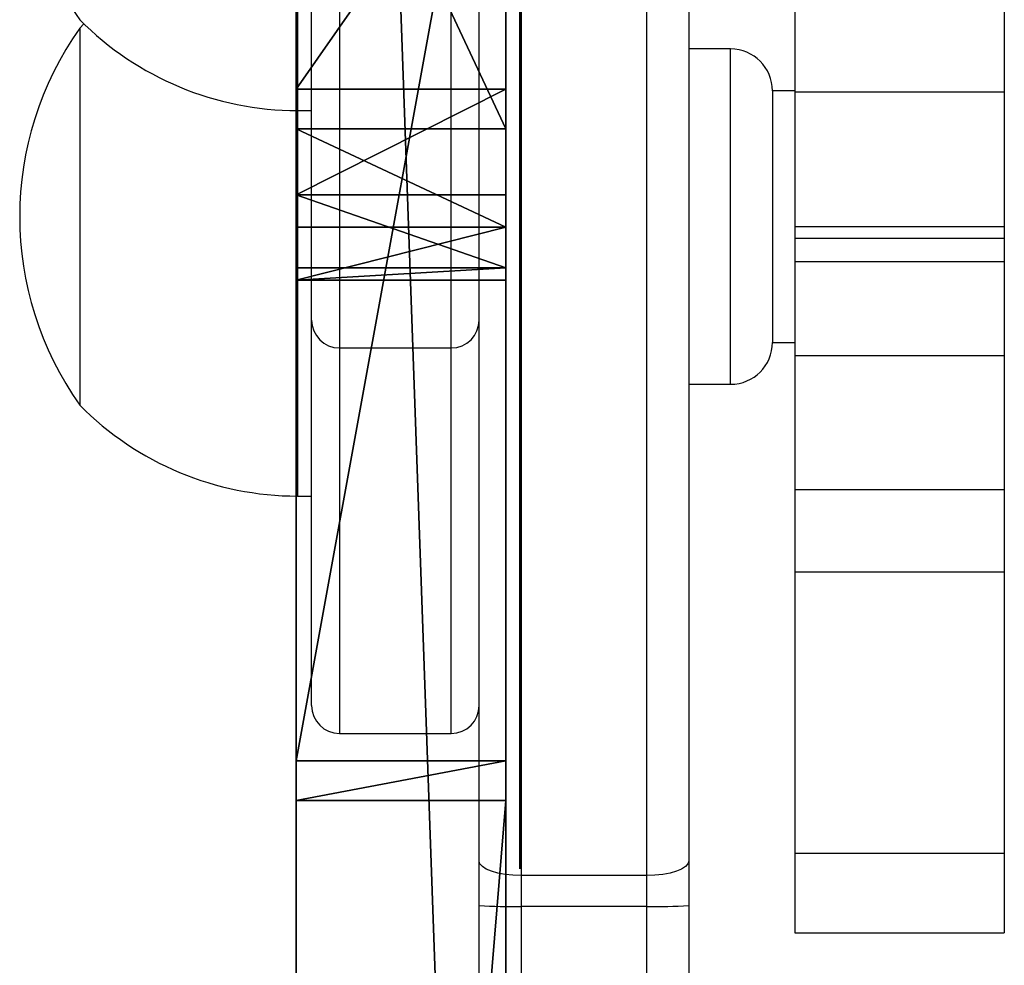
# Model space of a CAD drawing. Units: centimetres. Extents: x -324 to 324, y -238 to 236.
# Drawn here: x 151 to 158, y -61 to -54 of the extents above; entities that cross this region are included whole.
import ezdxf

# ---------------------------------------------------------------- set-up
doc = ezdxf.new("R2010")
doc.units = ezdxf.units.CM
doc.header["$LTSCALE"] = 2.54
doc.layers.get('0').update_dxf_attribs({"true_color": 0xff5454})
doc.layers.add('VP-EQ', color=7, linetype='Continuous', true_color=0x8a3492)

# ---------------------------------------------------------------- blocks, each defined once
blk = doc.blocks.new('Grupuj_190')
at = {"color": 18, "true_color": 0x010101}
for p, q in [((77.9372, 1.5, 67.2818), (35.7324, 1.5, 69.6698)), ((77.9372, 1.5, 67.2818), (35.7324, 1.5, 69.6698)), ((53.932, 1.5, 0.0331), (62.1795, 1.5, 3.057)), ((53.932, 1.5, 0.0331), (62.1795, 1.5, 3.057)), ((54.4557, 1.5, 45.0746), (57.6561, 1.5, 45.7086)), ((54.4557, 1.5, 45.0746), (57.6561, 1.5, 45.7086)), ((57.3709, 1.5, 48.1923), (55.2229, 1.5, 47.8401)), ((57.3709, 1.5, 48.1923), (55.2229, 1.5, 47.8401)), ((58.128, 1.5, 48.0389), (57.3709, 1.5, 48.1923)), ((58.128, 1.5, 48.0389), (57.3709, 1.5, 48.1923)), ((57.6561, 1.5, 45.7086), (58.3588, 1.5, 46.0296)), ((57.6561, 1.5, 45.7086), (58.3588, 1.5, 46.0296)), ((58.6505, 1.5, 47.4698), (58.128, 1.5, 48.0389)), ((58.6505, 1.5, 47.4698), (58.128, 1.5, 48.0389)), ((58.3588, 0, 46.0296), (58.3588, 1.5, 46.0296)), ((58.3588, 1.5, 46.0296), (58.7386, 1.5, 46.7023)), ((58.3588, 0, 46.0296), (58.3588, 1.5, 46.0296)), ((58.3588, 1.5, 46.0296), (58.7386, 1.5, 46.7023)), ((58.7386, 1.5, 46.7023), (58.6505, 1.5, 47.4698)), ((58.7386, 1.5, 46.7023), (58.6505, 1.5, 47.4698)), ((62.1795, 0, 3.057), (62.1795, 1.5, 3.057)), ((62.1795, 0, 3.057), (62.1795, 1.5, 3.057)), ((62.1795, 1.5, 3.057), (62.4643, 1.5, 3.1116)), ((62.1795, 1.5, 3.057), (62.4643, 1.5, 3.1116)), ((62.4643, 1.5, 3.1116), (80.693, 1.5, 3.6135)), ((62.4643, 1.5, 3.1116), (80.693, 1.5, 3.6135)), ((77.9372, 0, 67.2818), (35.7324, 0, 69.6698)), ((77.9372, 0, 67.2818), (35.7324, 0, 69.6698)), ((53.932, 0, 0.0331), (62.1795, 0, 3.057)), ((53.932, 0, 0.0331), (62.1795, 0, 3.057)), ((54.4557, 0, 45.0746), (57.6561, 0, 45.7086)), ((54.4557, 0, 45.0746), (57.6561, 0, 45.7086)), ((57.3709, 0, 48.1923), (55.2229, 0, 47.8401)), ((57.3709, 0, 48.1923), (55.2229, 0, 47.8401)), ((58.128, 0, 48.0389), (57.3709, 0, 48.1923)), ((58.128, 0, 48.0389), (57.3709, 0, 48.1923)), ((57.6561, 0, 45.7086), (58.3588, 0, 46.0296)), ((57.6561, 0, 45.7086), (58.3588, 0, 46.0296)), ((58.6505, 0, 47.4698), (58.128, 0, 48.0389)), ((58.6505, 0, 47.4698), (58.128, 0, 48.0389)), ((58.3588, 0, 46.0296), (58.7386, 0, 46.7023)), ((58.3588, 0, 46.0296), (58.7386, 0, 46.7023)), ((58.7386, 0, 46.7023), (58.6505, 0, 47.4698)), ((58.7386, 0, 46.7023), (58.6505, 0, 47.4698)), ((62.4643, 0, 3.1116), (80.693, 0, 3.6135)), ((62.4643, 0, 3.1116), (80.693, 0, 3.6135)), ((62.1795, 0, 3.057), (62.4643, 0, 3.1116)), ((62.1795, 0, 3.057), (62.4643, 0, 3.1116))]:
    blk.add_line(p, q, dxfattribs=at)
at = {"color": 0}
for p, q in [((57.3709, 0, 48.1923), (57.3709, 1.5, 48.1923)), ((57.3709, 0, 48.1923), (57.3709, 1.5, 48.1923)), ((57.6561, 0, 45.7086), (57.6561, 1.5, 45.7086)), ((57.6561, 0, 45.7086), (57.6561, 1.5, 45.7086)), ((58.128, 0, 48.0389), (58.128, 1.5, 48.0389)), ((58.128, 0, 48.0389), (58.128, 1.5, 48.0389)), ((58.6505, 0, 47.4698), (58.6505, 1.5, 47.4698)), ((58.6505, 0, 47.4698), (58.6505, 1.5, 47.4698)), ((58.7386, 0, 46.7023), (58.7386, 1.5, 46.7023)), ((58.7386, 0, 46.7023), (58.7386, 1.5, 46.7023)), ((62.4643, 0, 3.1116), (62.4643, 1.5, 3.1116)), ((62.4643, 0, 3.1116), (62.4643, 1.5, 3.1116))]:
    blk.add_line(p, q, dxfattribs=at)
mesh = blk.add_polyface(dxfattribs=at)
corners = [(28.7096, 1.5, 14.7582), (49.5696, 1.5, 13.0019), (19.4626, 1.5, 11.667), (47.2322, 1.5, 13.2125), (46.4828, 1.5, 13.5609), (45.985, 1.5, 13.8201), (35.6365, 1.5, 21.6197), (46.4821, 1.5, 13.5711), (36.9036, 1.5, 23.9405), (50.6129, 1.5, 29.4223), (54.7898, 1.5, 29.1127), (50.0973, 1.5, 29.5213), (47.7322, 1.5, 30.1566), (41.4646, 1.5, 33.5649), (37.7363, 1.5, 44.1744), (47.9154, 1.5, 44.87), (40.8255, 1.5, 37.7863), (37.442, 1.5, 51.2642), (54.7219, 1.5, 47.727), (55.2229, 1.5, 47.8401), (57.3709, 1.5, 48.1923), (74.429, 1.5, 50.4634), (74.1899, 1.5, 51.0167), (74.3347, 1.5, 51.6019), (37.2242, 1.5, 52.1957), (80.0719, 1.5, 60.5944), (36.4114, 1.5, 52.7004), (80.9895, 1.5, 3.9832), (50.2219, 1.5, 13.4158), (79.7176, 1.5, 44.4861), (50.5064, 1.5, 14.1341), (50.3143, 1.5, 14.8824), (49.7191, 1.5, 15.3749), (48.948, 1.5, 15.4234), (48.2797, 1.5, 15.4824), (47.459, 1.5, 15.8769), (46.351, 1.5, 16.4523), (55.6628, 1.5, 29.504), (56.0034, 1.5, 30.3981), (55.612, 1.5, 31.2711), (54.718, 1.5, 31.6116), (52.3148, 1.5, 31.704), (51.812, 1.5, 31.7645), (48.2585, 1.5, 32.619), (42.5903, 1.5, 35.8764), (48.9621, 1.5, 42.5716), (53.7196, 1.5, 44.8501), (79.6398, 1.5, 44.6788), (57.6561, 1.5, 45.7086), (54.4557, 1.5, 45.0746), (58.3588, 1.5, 46.0296), (58.7386, 1.5, 46.7023), (58.6505, 1.5, 47.4698), (58.128, 1.5, 48.0389), (29.5178, 1.5, 29.5809), (39.5554, 1.5, 35.3881), (35.0688, 1.5, 25.8927), (23.0945, 1.5, 31.3577), (53.5029, 1.5, 0.0537), (53.932, 1.5, 0.0331), (53.7154, 1.5), (62.1795, 1.5, 3.057), (45.8617, 1.5, 3.7166), (62.4643, 1.5, 3.1116), (80.693, 1.5, 3.6135), (80.9086, 1.5, 3.7467), (45.4578, 1.5, 3.8048), (0.8457, 1.5, 3.0821), (1.0252, 1.5, 3.0369), (0.6941, 1.5, 3.2307), (0.6452, 1.5, 3.4071), (18.7087, 1.5, 11.836), (18.1982, 1.5, 12.4159), (0, 1.5, 70.362), (18.126, 1.5, 13.185), (18.5197, 1.5, 13.8497), (19.2289, 1.5, 14.1561), (27.7019, 1.5, 17.0774), (21.9785, 1.5, 29.3355), (22.8161, 1.5, 28.8733), (33.8886, 1.5, 23.562), (28.8023, 1.5, 27.1557), (21.7131, 1.5, 30.2547), (22.1753, 1.5, 31.0923), (35.4567, 1.5, 43.0202), (34.9751, 1.5, 51.6698), (35.4798, 1.5, 52.4826), (27.3563, 1.5, 66.1591), (80.124, 1.5, 60.7359), (80.1122, 1.5, 60.8863), (26.9873, 1.5, 66.2301), (18.6417, 1.5, 69.6587), (18.545, 1.5, 69.6808), (10.7393, 1.5, 70.1361), (0.3961, 1.5, 70.7394), (0.0498, 1.5, 70.5468), (0.2091, 1.5, 70.6985), (78.2579, 1.5, 67.0292), (27.7238, 1.5, 66.237), (35.5956, 1.5, 69.6454), (78.1374, 1.5, 67.2061), (77.9372, 1.5, 67.2818), (35.7324, 1.5, 69.6698)]
mesh.append_faces([[corners[k] for k in face] for face in [(5, 0, 6), (12, 8, 13), (14, 15, 16), (48, 46, 49), (54, 55, 56), (58, 59, 60), (67, 66, 68), (80, 79, 81), (94, 95, 96), (101, 99, 102)]], dxfattribs={"vtx0": -1, "color": 0})
mesh.append_faces([[corners[k] for k in face] for face in [(0, 1, 2), (1, 0, 3), (4, 0, 5), (9, 8, 11), (11, 8, 12), (15, 17, 18), (18, 17, 19), (19, 17, 20), (21, 17, 22), (22, 17, 23), (23, 24, 25), (27, 28, 29), (28, 27, 1), (37, 36, 10), (29, 46, 47), (47, 48, 21), (59, 58, 61), (61, 62, 63), (63, 62, 64), (64, 62, 65), (65, 66, 27), (71, 70, 72), (72, 73, 74), (74, 73, 75), (75, 73, 76), (76, 73, 77), (77, 79, 80), (78, 73, 82), (82, 73, 83), (83, 73, 57), (55, 73, 84), (84, 73, 85), (85, 73, 86), (86, 73, 26), (25, 87, 88), (88, 87, 89), (87, 73, 90), (90, 73, 91), (91, 73, 92), (92, 73, 93), (93, 73, 94), (97, 99, 100), (100, 99, 101)]], dxfattribs={"vtx0": -1, "vtx1": -1, "color": 0})
mesh.append_faces([[corners[k] for k in face] for face in [(3, 0, 4), (20, 17, 21), (1, 27, 2), (29, 36, 37), (47, 46, 48), (66, 70, 71), (66, 2, 27), (77, 73, 78), (57, 73, 55), (26, 73, 87), (26, 87, 25)]], dxfattribs={"vtx0": -1, "vtx1": -1, "vtx2": -1, "color": 0})
mesh.append_faces([[corners[k] for k in face] for face in [(8, 9, 10), (15, 14, 17), (23, 17, 24), (25, 24, 26), (29, 28, 30), (29, 30, 31), (29, 31, 32), (29, 32, 33), (29, 33, 34), (29, 34, 35), (29, 35, 36), (10, 36, 8), (29, 37, 38), (29, 38, 39), (29, 39, 40), (29, 40, 41), (29, 41, 42), (29, 42, 43), (29, 43, 44), (29, 44, 45), (29, 45, 46), (21, 48, 50), (21, 50, 51), (21, 51, 52), (21, 52, 53), (21, 53, 20), (55, 54, 57), (61, 58, 62), (65, 62, 66), (66, 67, 69), (66, 69, 70), (72, 70, 73), (66, 71, 2), (77, 78, 79), (94, 73, 95), (87, 97, 89), (97, 87, 98), (97, 98, 99)]], dxfattribs={"vtx0": -1, "vtx2": -1, "color": 0})
mesh.append_faces([[corners[k] for k in face] for face in [(7, 3, 4)]], dxfattribs={"vtx1": -1, "color": 0})
at = {"color": 18, "true_color": 0x010101}
mesh = blk.add_polyface(dxfattribs=at)
corners = [(77.9372, 0, 67.2818), (35.7324, 1.5, 69.6698), (35.7324, 0, 69.6698), (77.9372, 1.5, 67.2818)]
mesh.append_faces([[corners[k] for k in face] for face in [(0, 1, 2), (1, 0, 3)]], dxfattribs={"vtx0": -1, "color": 18})
mesh = blk.add_polyface(dxfattribs=at)
corners = [(62.1795, 1.5, 3.057), (53.932, 0, 0.0331), (53.932, 1.5, 0.0331), (62.1795, 0, 3.057)]
mesh.append_faces([[corners[k] for k in face] for face in [(0, 1, 2), (1, 0, 3)]], dxfattribs={"vtx0": -1, "color": 18})
mesh = blk.add_polyface(dxfattribs=at)
corners = [(57.6561, 0, 45.7086), (54.4557, 1.5, 45.0746), (54.4557, 0, 45.0746), (57.6561, 1.5, 45.7086)]
mesh.append_faces([[corners[k] for k in face] for face in [(0, 1, 2), (1, 0, 3)]], dxfattribs={"vtx0": -1, "color": 18})
mesh = blk.add_polyface(dxfattribs=at)
corners = [(57.3709, 1.5, 48.1923), (55.2229, 0, 47.8401), (55.2229, 1.5, 47.8401), (57.3709, 0, 48.1923)]
mesh.append_faces([[corners[k] for k in face] for face in [(0, 1, 2), (1, 0, 3)]], dxfattribs={"vtx0": -1, "color": 18})
mesh = blk.add_polyface(dxfattribs=at)
corners = [(58.128, 1.5, 48.0389), (57.3709, 0, 48.1923), (57.3709, 1.5, 48.1923), (58.128, 0, 48.0389)]
mesh.append_faces([[corners[k] for k in face] for face in [(0, 1, 2), (1, 0, 3)]], dxfattribs={"vtx0": -1, "color": 18})
mesh = blk.add_polyface(dxfattribs=at)
corners = [(58.3588, 0, 46.0296), (57.6561, 1.5, 45.7086), (57.6561, 0, 45.7086), (58.3588, 1.5, 46.0296)]
mesh.append_faces([[corners[k] for k in face] for face in [(0, 1, 2), (1, 0, 3)]], dxfattribs={"vtx0": -1, "color": 18})
mesh = blk.add_polyface(dxfattribs=at)
corners = [(58.128, 1.5, 48.0389), (58.6505, 0, 47.4698), (58.128, 0, 48.0389), (58.6505, 1.5, 47.4698)]
mesh.append_faces([[corners[k] for k in face] for face in [(0, 1, 2), (1, 0, 3)]], dxfattribs={"vtx0": -1, "color": 18})
mesh = blk.add_polyface(dxfattribs=at)
corners = [(58.7386, 1.5, 46.7023), (58.3588, 0, 46.0296), (58.7386, 0, 46.7023), (58.3588, 1.5, 46.0296)]
mesh.append_faces([[corners[k] for k in face] for face in [(0, 1, 2), (1, 0, 3)]], dxfattribs={"vtx0": -1, "color": 18})
mesh = blk.add_polyface(dxfattribs=at)
corners = [(58.6505, 0, 47.4698), (58.7386, 1.5, 46.7023), (58.7386, 0, 46.7023), (58.6505, 1.5, 47.4698)]
mesh.append_faces([[corners[k] for k in face] for face in [(0, 1, 2), (1, 0, 3)]], dxfattribs={"vtx0": -1, "color": 18})
mesh = blk.add_polyface(dxfattribs=at)
corners = [(62.4643, 1.5, 3.1116), (62.1795, 0, 3.057), (62.1795, 1.5, 3.057), (62.4643, 0, 3.1116)]
mesh.append_faces([[corners[k] for k in face] for face in [(0, 1, 2), (1, 0, 3)]], dxfattribs={"vtx0": -1, "color": 18})
mesh = blk.add_polyface(dxfattribs=at)
corners = [(80.693, 1.5, 3.6135), (62.4643, 0, 3.1116), (62.4643, 1.5, 3.1116), (80.693, 0, 3.6135)]
mesh.append_faces([[corners[k] for k in face] for face in [(0, 1, 2), (1, 0, 3)]], dxfattribs={"vtx0": -1, "color": 18})
at = {"color": 0}
mesh = blk.add_polyface(dxfattribs=at)
corners = [(39.5554, 0, 35.3881), (29.5178, 0, 29.5809), (35.0688, 0, 25.8927), (23.0945, 0, 31.3577), (80.9895, 0, 3.9832), (49.5696, 0, 13.0019), (19.4626, 0, 11.667), (50.2219, 0, 13.4158), (79.7176, 0, 44.4861), (50.5064, 0, 14.1341), (50.3143, 0, 14.8824), (49.7191, 0, 15.3749), (48.948, 0, 15.4234), (48.2797, 0, 15.4824), (47.459, 0, 15.8769), (46.351, 0, 16.4523), (55.6628, 0, 29.504), (54.7898, 0, 29.1127), (36.9036, 0, 23.9405), (56.0034, 0, 30.3981), (55.612, 0, 31.2711), (54.718, 0, 31.6116), (52.3148, 0, 31.704), (51.812, 0, 31.7645), (48.2585, 0, 32.619), (42.5903, 0, 35.8764), (48.9621, 0, 42.5716), (53.7196, 0, 44.8501), (79.6398, 0, 44.6788), (57.6561, 0, 45.7086), (74.429, 0, 50.4634), (54.4557, 0, 45.0746), (58.3588, 0, 46.0296), (58.7386, 0, 46.7023), (58.6505, 0, 47.4698), (58.128, 0, 48.0389), (57.3709, 0, 48.1923), (47.9154, 0, 44.87), (37.7363, 0, 44.1744), (40.8255, 0, 37.7863), (37.442, 0, 51.2642), (54.7219, 0, 47.727), (55.2229, 0, 47.8401), (74.1899, 0, 51.0167), (74.3347, 0, 51.6019), (37.2242, 0, 52.1957), (80.0719, 0, 60.5944), (36.4114, 0, 52.7004), (78.2579, 0, 67.0292), (27.3563, 0, 66.1591), (80.1122, 0, 60.8863), (27.7238, 0, 66.237), (35.5956, 0, 69.6454), (78.1374, 0, 67.2061), (77.9372, 0, 67.2818), (35.7324, 0, 69.6698), (45.4578, 0, 3.8048), (0.8457, 0, 3.0821), (1.0252, 0, 3.0369), (0.6941, 0, 3.2307), (0.6452, 0, 3.4071), (18.7087, 0, 11.836), (18.1982, 0, 12.4159), (0, 0, 70.362), (18.126, 0, 13.185), (18.5197, 0, 13.8497), (19.2289, 0, 14.1561), (27.7019, 0, 17.0774), (21.9785, 0, 29.3355), (22.8161, 0, 28.8733), (33.8886, 0, 23.562), (28.8023, 0, 27.1557), (21.7131, 0, 30.2547), (22.1753, 0, 31.0923), (35.4567, 0, 43.0202), (34.9751, 0, 51.6698), (35.4798, 0, 52.4826), (80.124, 0, 60.7359), (26.9873, 0, 66.2301), (18.6417, 0, 69.6587), (18.545, 0, 69.6808), (10.7393, 0, 70.1361), (0.3961, 0, 70.7394), (0.0498, 0, 70.5468), (0.2091, 0, 70.6985), (47.7322, 0, 30.1566), (41.4646, 0, 33.5649), (50.0973, 0, 29.5213), (50.6129, 0, 29.4223), (46.4821, 0, 13.5711), (46.4828, 0, 13.5609), (47.2322, 0, 13.2125), (28.7096, 0, 14.7582), (45.985, 0, 13.8201), (35.6365, 0, 21.6197), (53.932, 0, 0.0331), (53.5029, 0, 0.0537), (53.7154, 0), (62.1795, 0, 3.057), (45.8617, 0, 3.7166), (62.4643, 0, 3.1116), (80.693, 0, 3.6135), (80.9086, 0, 3.7467)]
mesh.append_faces([[corners[k] for k in face] for face in [(0, 1, 2), (27, 29, 31), (37, 38, 39), (52, 54, 55), (56, 57, 58), (69, 70, 71), (83, 82, 84), (18, 85, 86), (92, 93, 94), (95, 96, 97)]], dxfattribs={"vtx0": -1, "color": 0})
mesh.append_faces([[corners[k] for k in face] for face in [(1, 0, 3), (5, 4, 7), (7, 8, 9), (9, 8, 10), (10, 8, 11), (11, 8, 12), (12, 8, 13), (13, 8, 14), (14, 8, 15), (15, 17, 18), (16, 8, 19), (19, 8, 20), (20, 8, 21), (21, 8, 22), (22, 8, 23), (23, 8, 24), (24, 8, 25), (25, 8, 26), (26, 8, 27), (29, 30, 32), (32, 30, 33), (33, 30, 34), (34, 30, 35), (35, 30, 36), (38, 37, 40), (40, 44, 45), (45, 46, 47), (48, 49, 50), (49, 48, 51), (51, 48, 52), (57, 56, 59), (59, 56, 60), (60, 62, 63), (61, 56, 6), (68, 67, 69), (63, 82, 83), (85, 18, 87), (87, 18, 88), (88, 18, 17), (96, 98, 99), (99, 102, 56)]], dxfattribs={"vtx0": -1, "vtx1": -1, "color": 0})
mesh.append_faces([[corners[k] for k in face] for face in [(4, 5, 6), (15, 8, 16), (27, 28, 29), (40, 36, 30), (60, 56, 61), (6, 56, 4), (63, 67, 68), (63, 3, 0), (63, 47, 49), (49, 47, 46), (92, 91, 90)]], dxfattribs={"vtx0": -1, "vtx1": -1, "vtx2": -1, "color": 0})
mesh.append_faces([[corners[k] for k in face] for face in [(7, 4, 8), (15, 16, 17), (27, 8, 28), (29, 28, 30), (40, 37, 41), (40, 41, 42), (40, 42, 36), (40, 30, 43), (40, 43, 44), (45, 44, 46), (52, 48, 53), (52, 53, 54), (60, 61, 62), (63, 62, 64), (63, 64, 65), (63, 65, 66), (63, 66, 67), (69, 67, 70), (63, 68, 72), (63, 72, 73), (63, 73, 3), (63, 0, 74), (63, 74, 75), (63, 75, 76), (63, 76, 47), (49, 46, 77), (49, 77, 50), (63, 49, 78), (63, 78, 79), (63, 79, 80), (63, 80, 81), (63, 81, 82), (5, 92, 6), (92, 5, 91), (92, 90, 93), (96, 95, 98), (99, 98, 100), (99, 100, 101), (99, 101, 102), (56, 102, 4)]], dxfattribs={"vtx0": -1, "vtx2": -1, "color": 0})
mesh.append_faces([[corners[k] for k in face] for face in [(89, 90, 91)]], dxfattribs={"vtx1": -1, "color": 0})
blk = doc.blocks.new('Grupuj_116')
at = {"color": 0}
for p, q in [((-19.2479, 0, 9.2134), (-19.0583, 0, 9.9197)), ((-19.2038, 0, 8.8542), (-19.2479, 0, 9.2134)), ((-17.1203, 0, 11.9006), (-19.0583, 0, 9.9197)), ((-18.3408, 0, 9.1498), (-18.3179, 0, 8.963)), ((-18.2568, 0, 9.4625), (-18.3408, 0, 9.1498)), ((-16.1738, 0, 11.5918), (-18.2568, 0, 9.4625)), ((-18.2436, 0, 8.8998), (-15.4265, 0, 9.0101)), ((-15.9157, 0, 8.0977), (-18.2086, 0, 8.0079)), ((-17.1203, 0, 11.9006), (-17.5024, 0, 14.5425)), ((-17.1224, 0, 25.4672), (-16.9645, 0, 25.9131)), ((-16.9645, 0, 25.9131), (-16.2462, 0, 26.6405)), ((-16.5937, 0, 14.4955), (-16.1738, 0, 11.5918)), ((-16.239, 0, 25.4585), (-16.2735, 0, 25.361)), ((-15.0982, 0, 26.9758), (-16.2462, 0, 26.6405)), ((-15.8039, 0, 25.8991), (-16.239, 0, 25.4585)), ((-15.7208, 0, 15.732), (-16.1875, 0, 15.8398)), ((-16.075, 0, 14.8978), (-16.1845, 0, 14.9231)), ((-13.9171, 0, 13.4957), (-16.075, 0, 14.8978)), ((-15.9157, 0, 8.0977), (-14.585, 0, 5.914)), ((-14.6717, 0, 26.2298), (-15.8039, 0, 25.8991)), ((-13.9153, 0, 14.5589), (-15.7208, 0, 15.732)), ((-15.4463, 0, 23.3361), (-15.2806, 0, 22.732)), ((-15.4265, 0, 9.0101), (-13.8634, 0, 6.4451)), ((-14.9041, 0, 27.1584), (-15.0982, 0, 26.9758)), ((-14.3843, 0, 28.2497), (-14.9041, 0, 27.1584)), ((-14.7573, 0, 23.9838), (-14.5023, 0, 23.0535)), ((-14.3843, 0, 28.2497), (-14.7057, 0, 28.6049)), ((-14.2171, 0, 26.6572), (-14.6717, 0, 26.2298)), ((-14.5262, 0, 30.7235), (-13.5542, 0, 31.4435)), ((-14.2275, 0, 21.7984), (-14.5082, 0, 21.8978)), ((-14.204, 0, 21.7995), (-14.2275, 0, 21.7984)), ((-13.3893, 0, 28.3955), (-14.2171, 0, 26.6572)), ((-14.1274, 0, 22.6494), (-14.103, 0, 22.6408)), ((-13.9897, 0, 29.0592), (-13.3893, 0, 28.3955)), ((-11.0322, 0, 15.3561), (-13.9171, 0, 13.4957)), ((-13.9153, 0, 14.5589), (-11.5215, 0, 16.1026)), ((-13.1785, 0, 30.6819), (-13.9036, 0, 30.1448)), ((-13.5542, 0, 31.4435), (-12.7203, 0, 31.6824)), ((-13.2055, 0, 5.2248), (-13.3026, 0, 5.2129)), ((-12.4901, 0, 30.8791), (-13.1785, 0, 30.6819))]:
    blk.add_line(p, q, dxfattribs=at)
at = {"color": 0, "extrusion": (2.65531e-15, -1, -2.16257e-14)}
for radius in [0.9646, 0.072]:
    blk.add_arc((-18.2464, 8.9717), radius, 187, 272.24216, dxfattribs=at)
at = {"color": 0, "extrusion": (2.6602e-15, -1, -2.14994e-14)}
blk.add_arc((-16.2366, 14.5746), 1.2662, 87.77951, 181.45055, dxfattribs=at)
at = {"color": 0, "extrusion": (2.22857e-15, 1, -9.33619e-17)}
blk.add_arc((15.3715, 25.1196), 1.7851, 272.3989, 11.22712, dxfattribs=at)
at = {"color": 0, "extrusion": (-4.34996e-15, 1, -2.15806e-14)}
blk.add_arc((13.7143, 23.4103), 1.7083, 297.69564, 336.58288, dxfattribs=at)
at = {"color": 0, "extrusion": (-1.15616e-14, -1, 1.994e-14)}
blk.add_arc((-13.4076, 29.5619), 1.6126, 133.91918, 216.39815, dxfattribs=at)
at = {"color": 0, "extrusion": (2.75561e-15, -1, -2.15646e-14)}
blk.add_arc((-13.336, 6.6751), 1.4626, 211.35845, 271.30652, dxfattribs=at)
at = {"color": 0, "extrusion": (-4.92161e-16, 1, -9.70742e-15)}
blk.add_arc((13.8019, 23.3894), 1.6399, 182.90238, 284.19109, dxfattribs=at)
at = {"color": 0, "extrusion": (-2.8194e-15, 1, 2.16364e-14)}
blk.add_arc((13.1838, 6.2287), 1.0041, 183.70801, 271.23598, dxfattribs=at)
at = {"color": 0}
mesh = blk.add_polyface(dxfattribs=at)
corners = [(-8.7306, 0, 8.1908), (-9.7134, 0, 8.0948), (-9.3286, 0, 8.0623), (-11.7224, 0, 8.3789), (-8.3064, 0, 8.6314), (-14.585, 0, 5.914), (-13.6835, 0, 6.2407), (-15.9157, 0, 8.0977), (-13.5141, 0, 6.1481), (-13.3111, 0, 6.1171), (-13.8634, 0, 6.4451), (-15.4265, 0, 9.0101), (-18.6718, 0, 8.106), (-19.0325, 0, 8.4128), (-19.2038, 0, 8.8542), (-18.2436, 0, 8.8998), (-13.2055, 0, 5.2248), (-13.8044, 0, 5.2895), (-13.3026, 0, 5.2129), (-12.7134, 0, 5.3416), (-14.2497, 0, 5.533), (-12.3406, 0, 5.6835), (-12.1818, 0, 6.1637), (-13.1455, 0, 6.1564), (-13.1152, 0, 6.1843), (-12.2247, 0, 6.8771), (-13.0831, 0, 6.2813), (-13.1163, 0, 6.8354), (-13.1515, 0, 7.8816), (-12.2594, 0, 7.9115), (-12.9468, 0, 8.6431), (-12.1899, 0, 8.17), (-11.988, 0, 8.3458), (-9.2533, 0, 8.9517), (-9.1648, 0, 8.9707), (-8.2005, 0, 9.2337), (-9.1021, 0, 9.0358), (-9.0864, 0, 9.1249), (-9.1181, 0, 9.383), (-8.2499, 0, 9.6365), (-9.1588, 0, 9.4681), (-10.1886, 0, 10.3996), (-8.4294, 0, 10.0119), (-9.3245, 0, 10.8216), (-9.9371, 0, 13.364), (-10.9522, 0, 14.1992), (-11.1771, 0, 12.9736), (-9.8078, 0, 14.758), (-10.6493, 0, 15.0556), (-9.8775, 0, 15.6826), (-10.6649, 0, 15.2622), (-10.8279, 0, 15.3901), (-11.0322, 0, 15.3561), (-13.9153, 0, 14.5589), (-13.9171, 0, 13.4957), (-11.5215, 0, 16.1026), (-10.6069, 0, 16.2549), (-16.075, 0, 14.8978), (-15.7208, 0, 15.732), (-16.1845, 0, 14.9231), (-17.3357, 0, 15.2033), (-16.8505, 0, 15.682), (-16.1875, 0, 15.8398), (-18.2781, 0, 8.9071), (-19.2479, 0, 9.2134), (-18.3051, 0, 8.93), (-18.3179, 0, 8.963), (-18.3408, 0, 9.1498), (-18.2568, 0, 9.4625), (-19.0583, 0, 9.9197), (-16.1738, 0, 11.5918), (-17.1203, 0, 11.9006), (-16.5937, 0, 14.4955), (-17.5024, 0, 14.5425), (-16.5312, 0, 14.7431), (-16.4012, 0, 14.8715), (-12.352, 0, 9.1607), (-9.6132, 0, 8.9821), (-11.5695, 0, 9.2583), (-18.2086, 0, 8.0079)]
mesh.append_faces([[corners[k] for k in face] for face in [(0, 1, 2), (16, 17, 18), (41, 42, 43), (44, 45, 46), (55, 49, 56), (61, 58, 62), (76, 77, 78)]], dxfattribs={"vtx0": -1, "color": 0})
mesh.append_faces([[corners[k] for k in face] for face in [(1, 0, 3), (5, 6, 7), (6, 5, 8), (8, 5, 9), (12, 11, 13), (13, 11, 14), (17, 19, 20), (20, 21, 5), (9, 22, 23), (23, 22, 24), (24, 25, 26), (26, 25, 27), (27, 25, 28), (28, 29, 30), (33, 4, 34), (34, 35, 36), (36, 35, 37), (37, 35, 38), (38, 39, 40), (40, 39, 41), (45, 47, 48), (48, 49, 50), (50, 49, 51), (52, 53, 54), (53, 52, 55), (57, 58, 59), (60, 58, 61), (14, 63, 64), (63, 14, 15), (64, 68, 69), (69, 70, 71), (71, 72, 73), (73, 74, 60)]], dxfattribs={"vtx0": -1, "vtx1": -1, "color": 0})
mesh.append_faces([[corners[k] for k in face] for face in [(7, 11, 12), (5, 22, 9), (30, 3, 4), (30, 4, 33), (55, 51, 49), (59, 58, 60)]], dxfattribs={"vtx0": -1, "vtx1": -1, "vtx2": -1, "color": 0})
mesh.append_faces([[corners[k] for k in face] for face in [(3, 0, 4), (7, 6, 10), (7, 10, 11), (14, 11, 15), (17, 16, 19), (20, 19, 21), (5, 21, 22), (24, 22, 25), (28, 25, 29), (30, 29, 31), (30, 31, 32), (30, 32, 3), (34, 4, 35), (38, 35, 39), (41, 39, 42), (45, 44, 47), (48, 47, 49), (55, 52, 51), (53, 57, 54), (57, 53, 58), (64, 63, 65), (64, 65, 66), (64, 66, 67), (64, 67, 68), (69, 68, 70), (71, 70, 72), (73, 72, 74), (60, 74, 75), (60, 75, 59), (33, 76, 30), (76, 33, 77)]], dxfattribs={"vtx0": -1, "vtx2": -1, "color": 0})
mesh.append_faces([[corners[k] for k in face] for face in [(12, 79, 7)]], dxfattribs={"vtx2": -1, "color": 0})
mesh = blk.add_polyface(dxfattribs=at)
corners = [(-5.4204, 0, 28.6792), (-6.4853, 0, 28.5188), (-5.6442, 0, 28.3), (-6.2495, 0, 28.9186), (-5.3842, 0, 29.922), (-6.2242, 0, 29.7829), (-6.3023, 0, 29.9921), (-5.6034, 0, 30.5093), (-7.3944, 0, 30.8291), (-6.9909, 0, 31.5727), (-7.5972, 0, 30.9009), (-10.9541, 0, 31.2585), (-13.5542, 0, 31.4435), (-12.7203, 0, 31.6824), (-7.4109, 0, 31.7214), (-11.044, 0, 32.0176), (-9.2468, 0, 31.917), (-14.204, 0, 21.7995), (-14.5082, 0, 21.8978), (-14.2275, 0, 21.7984), (-13.2526, 0, 21.8442), (-12.4865, 0, 22.4101), (-14.8304, 0, 22.1171), (-15.0944, 0, 22.4037), (-15.2806, 0, 22.732), (-14.103, 0, 22.6408), (-14.1274, 0, 22.6494), (-14.2808, 0, 22.7539), (-15.4463, 0, 23.3361), (-14.4148, 0, 22.8993), (-14.5023, 0, 23.0535), (-14.7573, 0, 23.9838), (-16.4041, 0, 23.6635), (-17.0299, 0, 24.4591), (-15.9, 0, 24.3743), (-16.2203, 0, 24.7816), (-17.1224, 0, 25.4672), (-16.2735, 0, 25.361), (-16.239, 0, 25.4585), (-15.8039, 0, 25.8991), (-16.9645, 0, 25.9131), (-14.6717, 0, 26.2298), (-16.2462, 0, 26.6405), (-14.2171, 0, 26.6572), (-15.0982, 0, 26.9758), (-13.3893, 0, 28.3955), (-14.9041, 0, 27.1584), (-14.3843, 0, 28.2497), (-14.7057, 0, 28.6049), (-13.9897, 0, 29.0592), (-15.0008, 0, 29.3122), (-14.1509, 0, 29.4454), (-14.9362, 0, 30.0759), (-14.1207, 0, 29.8017), (-13.9036, 0, 30.1448), (-14.5262, 0, 30.7235), (-13.1785, 0, 30.6819), (-12.4901, 0, 30.8791), (-9.1547, 0, 23.7402), (-10.651, 0, 23.8367), (-9.9146, 0, 23.6068), (-8.5223, 0, 24.0495), (-11.2, 0, 24.3788), (-8.0146, 0, 24.537), (-11.2061, 0, 24.3848), (-9.8592, 0, 24.465), (-9.4156, 0, 24.5429), (-7.68, 0, 25.1562), (-9.0069, 0, 24.7427), (-8.6877, 0, 25.0492), (-8.446, 0, 25.4964), (-7.3496, 0, 26.0891), (-8.1725, 0, 26.2687), (-8.0732, 0, 26.2568), (-11.3946, 0, 24.759), (-10.2083, 0, 24.574), (-10.5214, 0, 24.8831), (-13.5451, 0, 22.667), (-12.1641, 0, 23.3063), (-13.187, 0, 22.9316), (-12.9711, 0, 23.5316), (-12.1594, 0, 23.3185), (-11.9856, 0, 24.3688), (-12.7792, 0, 24.6919), (-11.7516, 0, 24.704), (-12.2322, 0, 25.4755), (-10.9216, 0, 25.6775)]
mesh.append_faces([[corners[k] for k in face] for face in [(0, 1, 2), (15, 14, 16), (17, 18, 19), (58, 59, 60), (72, 71, 73), (85, 76, 86)]], dxfattribs={"vtx0": -1, "color": 0})
mesh.append_faces([[corners[k] for k in face] for face in [(1, 0, 3), (3, 4, 5), (5, 4, 6), (6, 7, 8), (8, 9, 10), (10, 9, 11), (12, 9, 13), (13, 14, 15), (18, 21, 22), (22, 21, 23), (23, 21, 24), (24, 27, 28), (28, 31, 32), (32, 31, 33), (33, 35, 36), (36, 39, 40), (40, 41, 42), (42, 43, 44), (44, 45, 46), (46, 45, 47), (47, 45, 48), (48, 49, 50), (50, 51, 52), (52, 54, 55), (55, 57, 12), (59, 61, 62), (62, 63, 64), (65, 63, 66), (66, 67, 68), (68, 67, 69), (69, 67, 70), (70, 71, 72), (77, 78, 79), (79, 78, 80), (80, 82, 83), (83, 84, 85)]], dxfattribs={"vtx0": -1, "vtx1": -1, "color": 0})
mesh.append_faces([[corners[k] for k in face] for face in [(11, 9, 12), (24, 21, 25), (64, 63, 65), (85, 74, 76)]], dxfattribs={"vtx0": -1, "vtx1": -1, "vtx2": -1, "color": 0})
mesh.append_faces([[corners[k] for k in face] for face in [(3, 0, 4), (6, 4, 7), (8, 7, 9), (13, 9, 14), (18, 17, 20), (18, 20, 21), (24, 25, 26), (24, 26, 27), (28, 27, 29), (28, 29, 30), (28, 30, 31), (33, 31, 34), (33, 34, 35), (36, 35, 37), (36, 37, 38), (36, 38, 39), (40, 39, 41), (42, 41, 43), (44, 43, 45), (48, 45, 49), (50, 49, 51), (52, 51, 53), (52, 53, 54), (55, 54, 56), (55, 56, 57), (12, 57, 11), (59, 58, 61), (62, 61, 63), (66, 63, 67), (70, 67, 71), (65, 74, 64), (74, 65, 75), (74, 75, 76), (21, 77, 25), (77, 21, 78), (80, 78, 81), (80, 81, 82), (83, 82, 84), (85, 84, 74)]], dxfattribs={"vtx0": -1, "vtx2": -1, "color": 0})
blk = doc.blocks.new('Grupuj_117')
at = {"color": 117, "true_color": 0x236c5a, "extrusion": (1.73472e-16, -4.17564e-15, -1), "rotation": 359.9999999999997}
blk.add_blockref('Grupuj_190', (-80.9895, 1.66, -70.7394), dxfattribs=at)
at = {"color": 18, "true_color": 0x010101}
blk.add_blockref('Grupuj_116', (37.2862, 1.56, 12.7183), dxfattribs=at)
blk = doc.blocks.new('rybkiC11Q_WOODEN_LOW')
at = {"color": 0}
blk.add_blockref('Grupuj_117', (-80.5934, -1.66), dxfattribs=at)
blk = doc.blocks.new('RC1437_')
at = {"color": 7, "linetype": 'Continuous', "lineweight": 25}
for p, q in [((530.5346, 317.4206), (530.5346, 321.6308)), ((531.7346, 312.2629), (531.7346, 320.5069)), ((533.2346, 320.5069), (533.2346, 312.2629)), ((532.0346, 320.4036), (532.0346, 312.1597)), ((532.9346, 312.1597), (532.9346, 320.4036)), ((533.9946, 319.5843), (533.9946, 317.7662)), ((535.4946, 319.5843), (535.4946, 317.7662)), ((528.9047, 318.2553), (528.8746, 318.2256)), ((528.8746, 318.2256), (528.8746, 315.5256)), ((533.5346, 318.0756), (533.2346, 318.0756)), ((533.9946, 317.7756), (533.8346, 317.7756)), ((533.8346, 317.7756), (533.8346, 317.7244)), ((533.8346, 317.7756), (533.8346, 315.9756)), ((535.4946, 317.7662), (533.9946, 317.7662)), ((533.9946, 317.7662), (533.9946, 316.8015)), ((535.4946, 317.7662), (535.4946, 316.8015)), ((533.8346, 317.7244), (533.8346, 315.9756)), ((530.4346, 317.635), (530.5346, 317.635)), ((530.5346, 316.1357), (530.5346, 317.4206)), ((535.4946, 316.8015), (533.9946, 316.8015)), ((533.9946, 316.8015), (533.9946, 316.7192)), ((535.4946, 316.8015), (535.4946, 316.7192)), ((535.4946, 316.7192), (533.9946, 316.7192)), ((533.9946, 316.7192), (533.9946, 316.5535)), ((535.4946, 316.7192), (535.4946, 316.5535)), ((533.9946, 316.5589), (533.9946, 315.879)), ((533.9946, 316.5535), (535.4946, 316.5535)), ((535.4946, 316.5589), (535.4946, 315.879)), ((530.5346, 313.3763), (530.5346, 316.1357)), ((530.7346, 315.9357), (531.5346, 315.9357)), ((533.8346, 315.9756), (533.9946, 315.9756)), ((535.4946, 315.879), (533.9946, 315.879)), ((533.9946, 315.879), (533.9946, 314.9206)), ((535.4946, 315.879), (535.4946, 314.9206)), ((533.2346, 315.6756), (533.5346, 315.6756)), ((530.4346, 314.8756), (530.5346, 314.8756)), ((535.4946, 314.9206), (533.9946, 314.9206)), ((533.9946, 314.9206), (533.9946, 314.3337)), ((535.4946, 314.9206), (535.4946, 314.3337)), ((533.9946, 314.3337), (535.4946, 314.3337)), ((533.9946, 314.3337), (533.9946, 312.3162)), ((535.4946, 314.3337), (535.4946, 312.3162)), ((530.7346, 313.1763), (531.5346, 313.1763)), ((535.4946, 312.3162), (533.9946, 312.3162)), ((533.9946, 312.3162), (533.9946, 311.7499)), ((535.4946, 312.3162), (535.4946, 311.7499)), ((531.7346, 311.9462), (531.7346, 312.2629)), ((533.2346, 312.2629), (533.2346, 311.9462)), ((532.9346, 312.1597), (532.0346, 312.1597)), ((532.0346, 312.1597), (532.0346, 311.938)), ((532.9346, 311.938), (532.9346, 312.1597)), ((531.7346, 302.1713), (531.7346, 311.9462)), ((532.9346, 311.938), (532.0346, 311.938)), ((532.9346, 293.7236), (532.9346, 311.938)), ((533.2346, 311.9462), (533.2346, 293.7551)), ((533.9946, 311.7499), (535.4946, 311.7499))]:
    blk.add_line(p, q, dxfattribs=at)
at = {"color": 8, "linetype": 'Continuous', "lineweight": 25}
for p, q in [((530.4346, 321.4883), (530.4346, 317.635)), ((530.7346, 321.4308), (530.7346, 317.294)), ((531.5346, 317.294), (531.5346, 321.4308)), ((533.5346, 315.6756), (533.5346, 318.0756)), ((530.4346, 317.635), (530.4346, 314.8756)), ((530.7346, 317.294), (530.7346, 315.9357)), ((531.5346, 315.9357), (531.5346, 317.294)), ((530.7346, 315.9357), (530.7346, 313.1763)), ((531.5346, 313.1763), (531.5346, 315.9357)), ((532.0346, 311.938), (532.0346, 301.8606))]:
    blk.add_line(p, q, dxfattribs=at)
at = {"color": 7, "linetype": 'Continuous', "lineweight": 25, "flags": 128}
for points in [[(532.0346, 312.1597), (531.9761, 312.1617), (531.9198, 312.1675), (531.8679, 312.1771), (531.8225, 312.1899), (531.7852, 312.2056), (531.7574, 312.2234), (531.7404, 312.2428), (531.7346, 312.2629)], [(533.2346, 312.2629), (533.2288, 312.2428), (533.2118, 312.2234), (533.184, 312.2056), (533.1467, 312.1899), (533.1013, 312.1771), (533.0494, 312.1675), (532.9931, 312.1617), (532.9346, 312.1597)]]:
    blk.add_lwpolyline(points, dxfattribs=at)
at = {"color": 7, "linetype": 'Continuous', "lineweight": 25}
for centre, radius, start, end in [((530.7788, 319.635), 2.3342, 144.66472, 215.33528), ((530.4346, 319.832), 2.197, 224.76027, 270), ((530.7788, 316.8756), 2.3342, 144.66472, 215.33528), ((533.5346, 317.7756), 0.3, 0, 90), ((530.7346, 316.1357), 0.2, 180, 270), ((531.5346, 316.1357), 0.2, 270, 0), ((533.5346, 315.9756), 0.3, 270, 0), ((530.4346, 317.0726), 2.197, 224.76027, 270), ((530.7346, 313.3763), 0.2, 180, 270), ((531.5346, 313.3763), 0.2, 270, 0), ((531.9596, 314.6685), 2.7316, 265.27441, 271.57257), ((533.0096, 314.6688), 2.7319, 268.42773, 274.7253)]:
    blk.add_arc(centre, radius, start, end, dxfattribs=at)
blk = doc.blocks.new('RC1437_2D')
at = {"layer": 'VP-EQ', "color": 0}
blk.add_blockref('RC1437_', (0, 0), dxfattribs=at)

msp = doc.modelspace()

# ---------------------------------------------------------------- block references
at = {"color": 0, "rotation": 89.99999999986916}
msp.add_blockref('rybkiC11Q_WOODEN_LOW', (153.9973, 2.7188, 28.9083), dxfattribs=at)
at = {"layer": 'VP-EQ', "color": 0}
msp.add_blockref('RC1437_2D', (-377.9278, -372.0449), dxfattribs=at)

doc.saveas('drawing.dxf')
